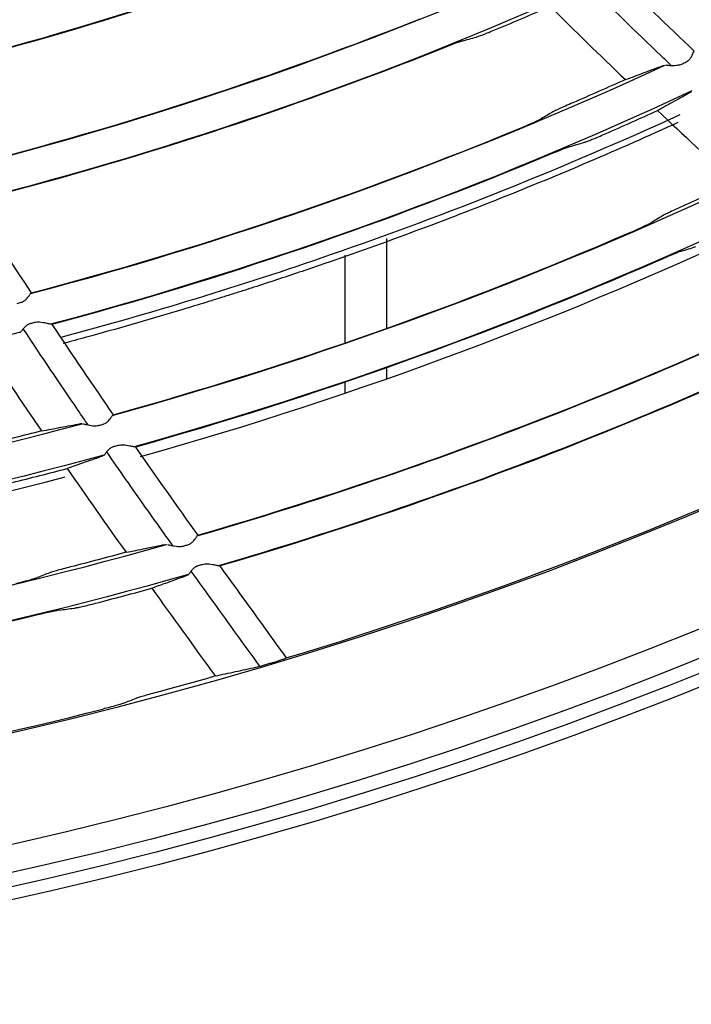
# Model space of a CAD drawing. Units: millimetres. Extents: x 16 to 210, y 113 to 179.
# Drawn here: x 44 to 45, y 160 to 161 of the extents above; entities that cross this region are included whole.
import ezdxf

# ---------------------------------------------------------------- set-up
doc = ezdxf.new("R2010")
doc.units = ezdxf.units.MM
doc.header["$MEASUREMENT"] = 0
doc.layers.add('1', color=7, linetype='Continuous', lineweight=0)

msp = doc.modelspace()

# ---------------------------------------------------------------- linework, layer by layer
at = {"layer": '1', "color": 18, "lineweight": 25, "true_color": 0x000000}
for p, q in [((44.89, 160.815), (44.8921, 160.8155)), ((44.5053, 160.5745), (44.5053, 160.4498)), ((44.4473, 160.5513), (44.4473, 160.4297)), ((43.997, 160.4448), (43.9957, 160.4436)), ((44.5053, 160.395), (44.5053, 160.3796)), ((44.4473, 160.3751), (44.4473, 160.3596)), ((44.0797, 160.3174), (44.0818, 160.3175)), ((44.1131, 160.2738), (44.1118, 160.2726)), ((44.1974, 160.1495), (44.1995, 160.1496)), ((44.2305, 160.1081), (44.2292, 160.1068))]:
    msp.add_line(p, q, dxfattribs=at)
for radius in [6.1556, 6.1378, 6.1187]:
    msp.add_circle((42.6493, 165.6662), radius, dxfattribs=at)
for points in [[(42.8627, 159.7405), (45.9699, 159.8525), (48.463, 162.3455), (48.5749, 165.4527)], [(48.7247, 165.4043), (48.5888, 162.2516), (46.0638, 159.7267), (42.9111, 159.5908)], [(43.7939, 160.8418), (44.069, 160.9071), (44.338, 160.9958), (44.598, 161.1069)], [(44.6347, 161.0701), (44.3714, 160.9564), (44.0988, 160.8655), (43.8199, 160.7984)], [(43.7947, 160.8427), (43.9988, 160.8912), (44.1997, 160.9525), (44.396, 161.0265)], [(44.4334, 160.9876), (44.2338, 160.9114), (44.0294, 160.8482), (43.8217, 160.7981)], [(43.9, 160.669), (44.1892, 160.7414), (44.4716, 160.8388), (44.744, 160.96)], [(44.8227, 160.9418), (44.8593, 160.906), (44.8961, 160.8704), (44.9333, 160.8351)], [(44.7808, 160.9236), (44.5054, 160.7998), (44.2197, 160.7002), (43.927, 160.626)], [(44.6594, 160.8658), (44.6839, 160.876), (44.7083, 160.8865), (44.7327, 160.8971)], [(44.7327, 160.8971), (44.7674, 160.863), (44.8023, 160.829), (44.8375, 160.7953)], [(44.5427, 160.8761), (44.5458, 160.8773), (44.5489, 160.8787), (44.5519, 160.8799)], [(43.9011, 160.6699), (44.1192, 160.7246), (44.3336, 160.7935), (44.5427, 160.8761)], [(44.6102, 160.8489), (44.6169, 160.8508), (44.6236, 160.8526), (44.6303, 160.8545)], [(44.5809, 160.8379), (44.3685, 160.753), (44.1508, 160.6821), (43.9291, 160.6258)], [(44.59, 160.8415), (44.587, 160.8403), (44.5839, 160.8391), (44.5809, 160.8379)], [(44.0103, 160.498), (44.313, 160.5777), (44.6081, 160.6839), (44.8923, 160.8153)], [(44.9169, 160.8174), (44.9185, 160.8183), (44.9202, 160.8191), (44.9219, 160.8199)], [(44.8375, 160.7953), (44.8132, 160.7844), (44.7889, 160.7737), (44.7645, 160.7632)], [(44.9301, 160.7796), (44.6429, 160.6455), (44.3445, 160.5371), (44.0382, 160.4554)], [(44.7367, 160.7505), (44.7312, 160.7473), (44.7258, 160.7441), (44.7203, 160.7409)], [(44.8095, 160.72), (44.8339, 160.7307), (44.8582, 160.7415), (44.8824, 160.7525)], [(44.8824, 160.7525), (44.9178, 160.7189), (44.9534, 160.6856), (44.9893, 160.6525)], [(44.0113, 160.4989), (44.2432, 160.56), (44.4707, 160.6367), (44.6924, 160.7284)], [(44.6924, 160.7284), (44.6955, 160.7297), (44.6985, 160.731), (44.7015, 160.7323)], [(44.7605, 160.7023), (44.7672, 160.7043), (44.7739, 160.7063), (44.7806, 160.7083)], [(44.7313, 160.6909), (44.5065, 160.5968), (44.2756, 160.5181), (44.0402, 160.4552)], [(44.7404, 160.6946), (44.7374, 160.6934), (44.7343, 160.6922), (44.7313, 160.6909)], [(44.124, 160.3287), (44.4403, 160.4161), (44.7482, 160.5314), (45.0441, 160.6734)], [(44.9893, 160.6525), (44.9652, 160.6412), (44.941, 160.6302), (44.9167, 160.6193)], [(45.0841, 160.6369), (44.7852, 160.4922), (44.4741, 160.3744), (44.1543, 160.285)], [(43.9291, 160.6258), (43.9561, 160.5833), (43.9835, 160.541), (44.0113, 160.4989)], [(44.8891, 160.6061), (44.8837, 160.6028), (44.8782, 160.5996), (44.8728, 160.5963)], [(44.1632, 160.2716), (44.4651, 160.3563), (44.7594, 160.4662), (45.0429, 160.6002)], [(44.1252, 160.3297), (44.3707, 160.3976), (44.6112, 160.4823), (44.845, 160.5834)], [(44.845, 160.5834), (44.8481, 160.5847), (44.8512, 160.5861), (44.8541, 160.5874)], [(44.9153, 160.557), (44.922, 160.5591), (44.9287, 160.5612), (44.9354, 160.5633)], [(44.8863, 160.5451), (44.6492, 160.4415), (44.4053, 160.3546), (44.1562, 160.2848)], [(44.895, 160.5488), (44.8922, 160.5476), (44.8892, 160.5464), (44.8863, 160.5451)], [(44.2417, 160.1614), (44.5712, 160.2567), (44.8915, 160.3814), (45.1986, 160.534)], [(45.2378, 160.4995), (44.9278, 160.3443), (44.6046, 160.2172), (44.2719, 160.1199)], [(43.9919, 160.4845), (43.9936, 160.485), (43.9954, 160.4855), (43.9972, 160.486)], [(44.0159, 160.4577), (44.0141, 160.4572), (44.0123, 160.4568), (44.0105, 160.4563)], [(44.0402, 160.4552), (44.0682, 160.4132), (44.0965, 160.3713), (44.1252, 160.3297)], [(43.9963, 160.4444), (43.7108, 160.3708), (43.4197, 160.3207), (43.126, 160.2946)], [(44.2429, 160.1624), (44.5015, 160.2372), (44.7545, 160.3303), (45.0001, 160.4407)], [(43.9452, 160.4267), (43.9717, 160.3867), (43.9985, 160.3469), (44.0256, 160.3072)], [(45.0399, 160.4043), (44.7915, 160.2914), (44.5354, 160.1963), (44.2736, 160.1196)], [(43.1893, 160.1551), (43.4908, 160.1847), (43.7894, 160.2389), (44.0821, 160.3173)], [(44.0256, 160.3072), (44.0002, 160.3007), (43.9747, 160.2944), (43.9492, 160.2882)], [(44.1059, 160.3151), (44.1077, 160.3156), (44.1095, 160.3161), (44.1112, 160.3166)], [(44.366, 159.9918), (44.6372, 160.0738), (44.9022, 160.1752), (45.1589, 160.2952)], [(44.1318, 160.2868), (44.13, 160.2863), (44.1282, 160.2859), (44.1264, 160.2854)], [(44.1562, 160.2848), (44.1848, 160.2438), (44.2138, 160.203), (44.2429, 160.1624)], [(44.1125, 160.2735), (43.8171, 160.1933), (43.5157, 160.1376), (43.2111, 160.1068)], [(43.9851, 160.2357), (44.0106, 160.242), (44.036, 160.2484), (44.0614, 160.2551)], [(44.0614, 160.2551), (44.0884, 160.216), (44.1157, 160.1772), (44.1432, 160.1386)], [(43.2149, 160.0918), (43.4996, 160.1207), (43.7817, 160.1714), (44.0586, 160.2433)], [(43.275, 159.9699), (43.5876, 160.0043), (43.8968, 160.0643), (44.1996, 160.1494)], [(44.2238, 160.1475), (44.2256, 160.1481), (44.2273, 160.1486), (44.2291, 160.1491)], [(44.1432, 160.1386), (44.1175, 160.1316), (44.0918, 160.1249), (44.066, 160.1183)], [(44.249, 160.1214), (44.2473, 160.1209), (44.2455, 160.1204), (44.2437, 160.1199)], [(44.2736, 160.1196), (44.3043, 160.077), (44.3352, 160.0344), (44.366, 159.9918)], [(44.23, 160.1078), (43.9244, 160.0209), (43.6121, 159.9593), (43.2964, 159.9237)], [(44.0371, 160.1102), (44.0313, 160.1079), (44.0254, 160.1057), (44.0196, 160.1034)], [(43.9906, 160.0955), (43.9938, 160.0963), (43.997, 160.0971), (44, 160.0979)], [(44.1007, 160.0678), (44.1269, 160.0746), (44.153, 160.0815), (44.179, 160.0887)], [(44.179, 160.0887), (44.2083, 160.0481), (44.2377, 160.0075), (44.267, 159.9668)], [(44.0506, 160.0583), (44.0574, 160.0592), (44.0642, 160.0601), (44.071, 160.061)], [(44.0207, 160.0518), (43.7828, 159.9937), (43.5415, 159.9507), (43.2982, 159.9232)], [(44.03, 160.0539), (44.027, 160.0532), (44.0238, 160.0525), (44.0207, 160.0518)], [(44.3419, 159.984), (44.3437, 159.9845), (44.3454, 159.985), (44.3472, 159.9856)], [(44.1858, 159.9444), (44.2129, 159.9517), (44.24, 159.9592), (44.267, 159.9668)], [(44.1398, 159.929), (44.1455, 159.9313), (44.1513, 159.9336), (44.1571, 159.936)], [(43.3651, 159.7811), (43.6164, 159.8117), (43.8656, 159.8584), (44.1109, 159.9208)]]:
    msp.add_open_spline(points, degree=3, dxfattribs=at)
for points, knots in [([(44.9013, 160.8151), (44.8965, 160.8196), (44.8917, 160.8242), (44.8869, 160.8288), (44.8523, 160.8619), (44.8179, 160.8953), (44.7837, 160.9288)], [0, 0, 0, 0, 1, 1, 1, 2, 2, 2, 2]), ([(44.6303, 160.8545), (44.6313, 160.8548), (44.6328, 160.8553), (44.6346, 160.856), (44.6365, 160.8566), (44.6388, 160.8575), (44.6413, 160.8585), (44.644, 160.8595), (44.647, 160.8607), (44.6501, 160.862), (44.6531, 160.8632), (44.6563, 160.8645), (44.6594, 160.8658)], [0, 0, 0, 0, 1, 1, 1, 2, 2, 2, 3, 3, 3, 4, 4, 4, 4]), ([(44.6102, 160.8489), (44.6092, 160.8486), (44.6078, 160.8481), (44.6059, 160.8475), (44.604, 160.8468), (44.6017, 160.846), (44.5992, 160.845), (44.5965, 160.844), (44.5935, 160.8428), (44.5903, 160.8416), (44.5902, 160.8416), (44.5901, 160.8415), (44.59, 160.8415)], [0, 0, 0, 0, 1, 1, 1, 2, 2, 2, 3, 3, 3, 4, 4, 4, 4]), ([(44.9219, 160.8199), (44.9233, 160.8206), (44.9246, 160.8215), (44.9257, 160.8226), (44.9268, 160.8237), (44.9278, 160.8249), (44.9285, 160.826), (44.9296, 160.8276), (44.9304, 160.8293), (44.9311, 160.8306), (44.9317, 160.832), (44.9323, 160.8332), (44.9327, 160.8341), (44.9329, 160.8345), (44.9331, 160.8349), (44.9333, 160.8351)], [0, 0, 0, 0, 1, 1, 1, 2, 2, 2, 3, 3, 3, 4, 4, 4, 5, 5, 5, 5]), ([(44.8375, 160.7953), (44.8462, 160.7986), (44.855, 160.8018), (44.8637, 160.8051), (44.8725, 160.8084), (44.8812, 160.8117), (44.89, 160.815)], [0, 0, 0, 0, 1, 1, 1, 2, 2, 2, 2]), ([(44.8934, 160.8154), (44.8949, 160.8154), (44.8968, 160.8152), (44.8989, 160.8152), (44.9018, 160.8151), (44.905, 160.815), (44.9084, 160.8153), (44.9104, 160.8155), (44.9125, 160.8158), (44.9146, 160.8165), (44.9154, 160.8168), (44.9161, 160.8171), (44.9169, 160.8174)], [0, 0, 0, 0, 1, 1, 1, 2, 2, 2, 3, 3, 3, 4, 4, 4, 4]), ([(44.9288, 160.7781), (44.9211, 160.7738), (44.9134, 160.7695), (44.9056, 160.7652), (44.8979, 160.761), (44.8901, 160.7567), (44.8824, 160.7525)], [0, 0, 0, 0, 1, 1, 1, 2, 2, 2, 2]), ([(44.7645, 160.7632), (44.761, 160.7617), (44.7575, 160.7602), (44.7543, 160.7587), (44.751, 160.7573), (44.7479, 160.7559), (44.7453, 160.7547), (44.7428, 160.7535), (44.7406, 160.7525), (44.739, 160.7517), (44.738, 160.7512), (44.7372, 160.7508), (44.7367, 160.7505)], [0, 0, 0, 0, 1, 1, 1, 2, 2, 2, 3, 3, 3, 4, 4, 4, 4]), ([(44.9133, 160.7464), (44.7528, 160.673), (44.5906, 160.6082), (44.4272, 160.5517), (44.303, 160.5087), (44.1784, 160.4708), (44.0525, 160.4372)], [0, 0, 0, 0, 1, 1, 1, 2, 2, 2, 2]), ([(44.9106, 160.7357), (44.8282, 160.6981), (44.7454, 160.6628), (44.6622, 160.6297), (44.6206, 160.6131), (44.5789, 160.5971), (44.5371, 160.5817), (44.4953, 160.5662), (44.4535, 160.5513), (44.4115, 160.537), (44.3906, 160.5298), (44.3696, 160.5228), (44.3486, 160.5159), (44.338, 160.5124), (44.3275, 160.509), (44.317, 160.5056), (44.3118, 160.5039), (44.3065, 160.5022), (44.3013, 160.5006), (44.296, 160.4989), (44.2907, 160.4972), (44.2855, 160.4956), (44.2802, 160.4939), (44.275, 160.4923), (44.2697, 160.4906), (44.2644, 160.489), (44.2592, 160.4873), (44.2539, 160.4857), (44.2434, 160.4825), (44.2329, 160.4793), (44.2223, 160.4761), (44.2013, 160.4697), (44.1802, 160.4635), (44.1591, 160.4574), (44.138, 160.4513), (44.1168, 160.4454), (44.0957, 160.4395), (44.0851, 160.4366), (44.0745, 160.4337), (44.0639, 160.4309), (44.0611, 160.4301), (44.0584, 160.4294), (44.0556, 160.4286)], [0, 0, 0, 0, 1, 1, 1, 2, 2, 2, 3, 3, 3, 4, 4, 4, 5, 5, 5, 6, 6, 6, 7, 7, 7, 8, 8, 8, 9, 9, 9, 10, 10, 10, 11, 11, 11, 12, 12, 12, 13, 13, 13, 14, 14, 14, 14]), ([(44.7015, 160.7323), (44.7019, 160.7325), (44.7023, 160.7326), (44.7026, 160.7328), (44.7059, 160.7342), (44.7091, 160.7356), (44.7117, 160.7368), (44.7143, 160.738), (44.7165, 160.739), (44.7181, 160.7398), (44.719, 160.7402), (44.7198, 160.7407), (44.7203, 160.7409)], [0, 0, 0, 0, 1, 1, 1, 2, 2, 2, 3, 3, 3, 4, 4, 4, 4]), ([(44.7806, 160.7083), (44.7815, 160.7086), (44.783, 160.7091), (44.7849, 160.7098), (44.7867, 160.7105), (44.789, 160.7114), (44.7915, 160.7124), (44.7942, 160.7135), (44.7972, 160.7147), (44.8003, 160.716), (44.8033, 160.7173), (44.8064, 160.7187), (44.8095, 160.72)], [0, 0, 0, 0, 1, 1, 1, 2, 2, 2, 3, 3, 3, 4, 4, 4, 4]), ([(44.7605, 160.7023), (44.7596, 160.702), (44.7581, 160.7015), (44.7562, 160.7008), (44.7544, 160.7001), (44.7521, 160.6993), (44.7496, 160.6983), (44.7469, 160.6972), (44.7439, 160.696), (44.7407, 160.6947), (44.7406, 160.6947), (44.7405, 160.6946), (44.7404, 160.6946)], [0, 0, 0, 0, 1, 1, 1, 2, 2, 2, 3, 3, 3, 4, 4, 4, 4]), ([(44.9167, 160.6193), (44.9133, 160.6177), (44.9098, 160.6161), (44.9065, 160.6146), (44.9033, 160.6131), (44.9002, 160.6117), (44.8976, 160.6104), (44.8951, 160.6092), (44.8929, 160.6082), (44.8913, 160.6073), (44.8904, 160.6068), (44.8896, 160.6064), (44.8891, 160.6061)], [0, 0, 0, 0, 1, 1, 1, 2, 2, 2, 3, 3, 3, 4, 4, 4, 4]), ([(44.8541, 160.5874), (44.8545, 160.5876), (44.8549, 160.5877), (44.8553, 160.5879), (44.8585, 160.5894), (44.8617, 160.5908), (44.8643, 160.5921), (44.8668, 160.5933), (44.869, 160.5943), (44.8706, 160.5951), (44.8716, 160.5956), (44.8723, 160.596), (44.8728, 160.5963)], [0, 0, 0, 0, 1, 1, 1, 2, 2, 2, 3, 3, 3, 4, 4, 4, 4]), ([(44.9153, 160.557), (44.9144, 160.5567), (44.9129, 160.5562), (44.9111, 160.5554), (44.9092, 160.5547), (44.907, 160.5538), (44.9045, 160.5528), (44.9018, 160.5517), (44.8988, 160.5504), (44.8957, 160.5491), (44.8955, 160.549), (44.8953, 160.5489), (44.895, 160.5488)], [0, 0, 0, 0, 1, 1, 1, 2, 2, 2, 3, 3, 3, 4, 4, 4, 4]), ([(43.9972, 160.486), (43.9987, 160.4864), (44.0002, 160.4871), (44.0015, 160.488), (44.0027, 160.4888), (44.0039, 160.4898), (44.0048, 160.4908), (44.0062, 160.4922), (44.0074, 160.4937), (44.0083, 160.495), (44.0092, 160.4962), (44.01, 160.4973), (44.0105, 160.498), (44.0108, 160.4984), (44.0111, 160.4987), (44.0113, 160.4989)], [0, 0, 0, 0, 1, 1, 1, 2, 2, 2, 3, 3, 3, 4, 4, 4, 5, 5, 5, 5]), ([(44.0105, 160.4563), (44.009, 160.456), (44.0076, 160.4554), (44.0063, 160.4546), (44.005, 160.4539), (44.0039, 160.4529), (44.0029, 160.452), (44.0015, 160.4507), (44.0004, 160.4493), (43.9994, 160.4481), (43.9984, 160.4468), (43.9976, 160.4456), (43.997, 160.4448)], [0, 0, 0, 0, 1, 1, 1, 2, 2, 2, 3, 3, 3, 4, 4, 4, 4]), ([(44.0402, 160.4552), (44.0396, 160.4553), (44.0387, 160.4555), (44.0376, 160.4557), (44.0361, 160.456), (44.0342, 160.4564), (44.0322, 160.4568), (44.0294, 160.4574), (44.0262, 160.458), (44.0229, 160.4582), (44.0206, 160.4583), (44.0182, 160.4582), (44.0159, 160.4577)], [0, 0, 0, 0, 1, 1, 1, 2, 2, 2, 3, 3, 3, 4, 4, 4, 4]), ([(44.0905, 160.3155), (44.0859, 160.3223), (44.0812, 160.329), (44.0766, 160.3358), (44.0509, 160.3734), (44.0255, 160.4112), (44.0003, 160.4492)], [0, 0, 0, 0, 1, 1, 1, 2, 2, 2, 2]), ([(44.0256, 160.3072), (44.0346, 160.3089), (44.0436, 160.3106), (44.0527, 160.3123), (44.0617, 160.314), (44.0707, 160.3157), (44.0797, 160.3174)], [0, 0, 0, 0, 1, 1, 1, 2, 2, 2, 2]), ([(44.1112, 160.3166), (44.1128, 160.3171), (44.1142, 160.3178), (44.1155, 160.3186), (44.1168, 160.3195), (44.1179, 160.3205), (44.1189, 160.3215), (44.1202, 160.323), (44.1213, 160.3244), (44.1222, 160.3257), (44.1231, 160.327), (44.1239, 160.328), (44.1244, 160.3288), (44.1247, 160.3292), (44.125, 160.3295), (44.1252, 160.3297)], [0, 0, 0, 0, 1, 1, 1, 2, 2, 2, 3, 3, 3, 4, 4, 4, 5, 5, 5, 5]), ([(44.0831, 160.3172), (44.0845, 160.3169), (44.0863, 160.3165), (44.0883, 160.316), (44.091, 160.3154), (44.094, 160.3148), (44.0972, 160.3145), (44.0992, 160.3143), (44.1013, 160.3143), (44.1034, 160.3146), (44.1042, 160.3147), (44.1051, 160.3148), (44.1059, 160.3151)], [0, 0, 0, 0, 1, 1, 1, 2, 2, 2, 3, 3, 3, 4, 4, 4, 4]), ([(44.1264, 160.2854), (44.1249, 160.285), (44.1235, 160.2844), (44.1222, 160.2837), (44.1209, 160.2829), (44.1198, 160.2819), (44.1188, 160.281), (44.1175, 160.2797), (44.1163, 160.2783), (44.1154, 160.2771), (44.1144, 160.2758), (44.1136, 160.2746), (44.1131, 160.2738)], [0, 0, 0, 0, 1, 1, 1, 2, 2, 2, 3, 3, 3, 4, 4, 4, 4]), ([(44.2083, 160.1478), (44.1955, 160.1656), (44.1827, 160.1836), (44.17, 160.2015), (44.152, 160.227), (44.1341, 160.2526), (44.1163, 160.2782)], [0, 0, 0, 0, 1, 1, 1, 2, 2, 2, 2]), ([(44.1562, 160.2848), (44.1557, 160.2849), (44.1548, 160.285), (44.1536, 160.2852), (44.1521, 160.2855), (44.1503, 160.2859), (44.1483, 160.2862), (44.1454, 160.2868), (44.1422, 160.2873), (44.1389, 160.2874), (44.1366, 160.2875), (44.1341, 160.2874), (44.1318, 160.2868)], [0, 0, 0, 0, 1, 1, 1, 2, 2, 2, 3, 3, 3, 4, 4, 4, 4]), ([(44.1109, 160.2723), (44.105, 160.2702), (44.099, 160.2681), (44.093, 160.266), (44.0825, 160.2623), (44.072, 160.2587), (44.0614, 160.2551)], [0, 0, 0, 0, 1, 1, 1, 2, 2, 2, 2]), ([(44.2291, 160.1491), (44.2306, 160.1496), (44.2321, 160.1503), (44.2334, 160.1512), (44.2346, 160.1521), (44.2357, 160.1531), (44.2367, 160.1541), (44.238, 160.1556), (44.2391, 160.157), (44.24, 160.1583), (44.2409, 160.1596), (44.2416, 160.1607), (44.2422, 160.1614), (44.2425, 160.1619), (44.2427, 160.1622), (44.2429, 160.1624)], [0, 0, 0, 0, 1, 1, 1, 2, 2, 2, 3, 3, 3, 4, 4, 4, 5, 5, 5, 5]), ([(44.1432, 160.1386), (44.1523, 160.1404), (44.1613, 160.1422), (44.1703, 160.144), (44.1794, 160.1458), (44.1884, 160.1476), (44.1974, 160.1495)], [0, 0, 0, 0, 1, 1, 1, 2, 2, 2, 2]), ([(44.2008, 160.1494), (44.2022, 160.1491), (44.204, 160.1486), (44.206, 160.1482), (44.2087, 160.1477), (44.2118, 160.1471), (44.2151, 160.1468), (44.2171, 160.1467), (44.2192, 160.1467), (44.2213, 160.147), (44.2221, 160.1471), (44.223, 160.1473), (44.2238, 160.1475)], [0, 0, 0, 0, 1, 1, 1, 2, 2, 2, 3, 3, 3, 4, 4, 4, 4]), ([(44.066, 160.1183), (44.0625, 160.1174), (44.0589, 160.1164), (44.0556, 160.1156), (44.0522, 160.1147), (44.0491, 160.1138), (44.0463, 160.113), (44.0437, 160.1123), (44.0414, 160.1116), (44.0397, 160.1111), (44.0386, 160.1107), (44.0377, 160.1104), (44.0371, 160.1102)], [0, 0, 0, 0, 1, 1, 1, 2, 2, 2, 3, 3, 3, 4, 4, 4, 4]), ([(44.2437, 160.1199), (44.2422, 160.1195), (44.2407, 160.1189), (44.2395, 160.1181), (44.2382, 160.1173), (44.2371, 160.1164), (44.2362, 160.1154), (44.2348, 160.1141), (44.2337, 160.1127), (44.2328, 160.1115), (44.2319, 160.1101), (44.2311, 160.1089), (44.2305, 160.1081)], [0, 0, 0, 0, 1, 1, 1, 2, 2, 2, 3, 3, 3, 4, 4, 4, 4]), ([(44.3292, 159.9804), (44.3079, 160.0098), (44.2866, 160.0392), (44.2653, 160.0687), (44.2548, 160.0833), (44.2442, 160.0979), (44.2337, 160.1126)], [0, 0, 0, 0, 1, 1, 1, 2, 2, 2, 2]), ([(44.2736, 160.1196), (44.2731, 160.1197), (44.2721, 160.1198), (44.271, 160.12), (44.2695, 160.1203), (44.2676, 160.1207), (44.2656, 160.121), (44.2627, 160.1215), (44.2594, 160.122), (44.2561, 160.1221), (44.2538, 160.1222), (44.2513, 160.122), (44.249, 160.1214)], [0, 0, 0, 0, 1, 1, 1, 2, 2, 2, 3, 3, 3, 4, 4, 4, 4]), ([(44, 160.0979), (44.0004, 160.098), (44.0007, 160.0981), (44.0011, 160.0981), (44.0044, 160.099), (44.0076, 160.0999), (44.0104, 160.1006), (44.013, 160.1013), (44.0153, 160.102), (44.017, 160.1025), (44.0181, 160.1029), (44.019, 160.1032), (44.0196, 160.1034)], [0, 0, 0, 0, 1, 1, 1, 2, 2, 2, 3, 3, 3, 4, 4, 4, 4]), ([(44.2284, 160.1065), (44.2202, 160.1035), (44.2119, 160.1005), (44.2037, 160.0975), (44.1955, 160.0946), (44.1872, 160.0916), (44.179, 160.0887)], [0, 0, 0, 0, 1, 1, 1, 2, 2, 2, 2]), ([(44.0506, 160.0583), (44.0497, 160.0582), (44.0482, 160.0579), (44.0463, 160.0575), (44.0443, 160.0572), (44.042, 160.0567), (44.0393, 160.0561), (44.0366, 160.0555), (44.0334, 160.0548), (44.0302, 160.054), (44.0302, 160.054), (44.0301, 160.054), (44.03, 160.0539)], [0, 0, 0, 0, 1, 1, 1, 2, 2, 2, 3, 3, 3, 4, 4, 4, 4]), ([(44.071, 160.061), (44.0719, 160.0611), (44.0735, 160.0614), (44.0754, 160.0618), (44.0773, 160.0622), (44.0797, 160.0627), (44.0823, 160.0633), (44.0851, 160.0639), (44.0882, 160.0647), (44.0914, 160.0655), (44.0944, 160.0662), (44.0976, 160.067), (44.1007, 160.0678)], [0, 0, 0, 0, 1, 1, 1, 2, 2, 2, 3, 3, 3, 4, 4, 4, 4]), ([(44.3472, 159.9856), (44.3495, 159.9862), (44.3518, 159.9869), (44.3539, 159.9876), (44.3561, 159.9883), (44.3581, 159.989), (44.3599, 159.9895), (44.3616, 159.9901), (44.363, 159.9906), (44.3641, 159.991), (44.365, 159.9913), (44.3657, 159.9916), (44.366, 159.9918)], [0, 0, 0, 0, 1, 1, 1, 2, 2, 2, 3, 3, 3, 4, 4, 4, 4]), ([(44.267, 159.9668), (44.2766, 159.9688), (44.2861, 159.9709), (44.2956, 159.9729), (44.305, 159.9749), (44.3144, 159.977), (44.3238, 159.979)], [0, 0, 0, 0, 1, 1, 1, 2, 2, 2, 2]), ([(44.3238, 159.979), (44.3247, 159.9792), (44.3261, 159.9795), (44.3276, 159.9799), (44.3291, 159.9803), (44.3309, 159.9808), (44.3328, 159.9813), (44.3348, 159.9819), (44.3369, 159.9825), (44.3391, 159.9832), (44.34, 159.9834), (44.341, 159.9837), (44.3419, 159.984)], [0, 0, 0, 0, 1, 1, 1, 2, 2, 2, 3, 3, 3, 4, 4, 4, 4]), ([(44.1571, 159.936), (44.1579, 159.9363), (44.1592, 159.9368), (44.161, 159.9373), (44.1627, 159.9379), (44.1649, 159.9385), (44.1674, 159.9393), (44.1699, 159.94), (44.1729, 159.9408), (44.1759, 159.9417), (44.1791, 159.9426), (44.1824, 159.9435), (44.1858, 159.9444)], [0, 0, 0, 0, 1, 1, 1, 2, 2, 2, 3, 3, 3, 4, 4, 4, 4]), ([(44.1398, 159.929), (44.139, 159.9287), (44.1376, 159.9282), (44.1359, 159.9277), (44.1341, 159.9271), (44.1319, 159.9265), (44.1295, 159.9258), (44.1269, 159.925), (44.124, 159.9242), (44.1209, 159.9234), (44.1177, 159.9225), (44.1143, 159.9216), (44.1109, 159.9208)], [0, 0, 0, 0, 1, 1, 1, 2, 2, 2, 3, 3, 3, 4, 4, 4, 4])]:
    msp.add_open_spline(points, degree=3, knots=knots, dxfattribs=at)

doc.saveas('drawing.dxf')
